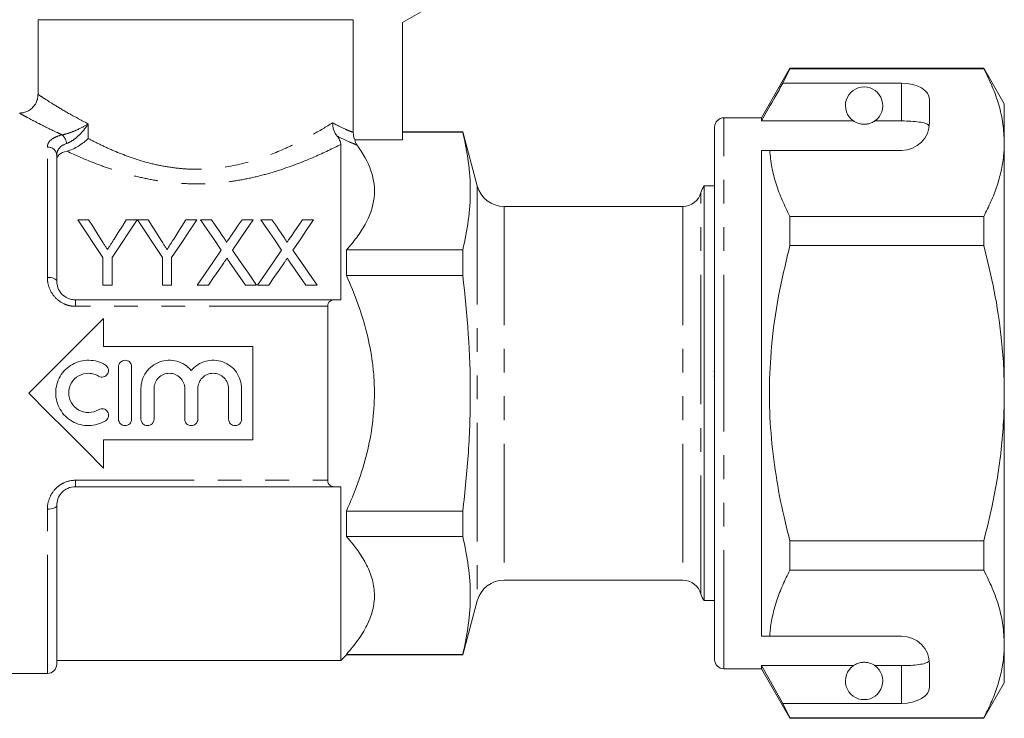
# Model space of a CAD drawing. Units: millimetres. Extents: x 149 to 229, y 112 to 275.
# Drawn here: x 176 to 229, y 206 to 243 of the extents above; entities that cross this region are included whole.
import ezdxf

# ---------------------------------------------------------------- set-up
doc = ezdxf.new("R2010")
doc.units = ezdxf.units.MM
doc.linetypes.add('PHANTOM', pattern=[12.7, 6.35, -1.27, 1.27, -1.27, 1.27, -1.27])

msp = doc.modelspace()

# ---------------------------------------------------------------- linework, layer by layer
at = {"color": 7, "linetype": 'Continuous', "lineweight": 15}
for p, q in [((198.339, 244.014), (196.339, 242.86)), ((176.839, 243.014), (176.839, 239.003)), ((176.839, 243.014), (193.706, 243.014)), ((193.706, 243.014), (193.706, 236.977)), ((196.339, 242.86), (196.339, 236.582)), ((217.069, 240.414), (215.539, 237.764)), ((216.694, 239.613), (217.069, 240.391)), ((227.442, 240.414), (217.069, 240.414)), ((217.069, 240.391), (217.069, 240.414)), ((217.069, 240.391), (227.442, 240.391)), ((228.539, 238.514), (227.442, 240.414)), ((227.442, 240.414), (227.442, 240.391)), ((223.039, 239.613), (216.694, 239.613)), ((224.539, 237.514), (224.539, 238.747)), ((228.539, 236.438), (228.539, 238.514)), ((215.539, 237.764), (213.539, 237.764)), ((215.539, 237.592), (215.539, 237.764)), ((220.47, 237.592), (215.539, 237.592)), ((223.039, 237.592), (221.608, 237.592)), ((213.039, 223.014), (213.039, 237.264)), ((196.339, 236.582), (193.788, 236.582)), ((199.565, 237.014), (196.339, 237.014)), ((199.565, 236.992), (196.339, 236.992)), ((200.339, 234.126), (199.565, 237.014)), ((199.565, 237.014), (199.565, 236.992)), ((193.039, 228.014), (193.039, 236.335)), ((215.539, 236.014), (215.985, 236.014)), ((215.539, 210.014), (215.539, 236.014)), ((215.985, 236.014), (223.039, 236.014)), ((228.539, 223.014), (228.539, 236.438)), ((177.839, 235.752), (177.839, 229.014)), ((213.039, 234.114), (212.476, 234.114)), ((212.476, 211.914), (212.476, 234.114)), ((211.339, 233.014), (201.788, 233.014)), ((217.069, 230.921), (217.069, 232.485)), ((227.442, 232.485), (217.069, 232.485)), ((227.442, 232.485), (227.442, 230.921)), ((178.962, 232.3), (179.546, 232.3)), ((181.563, 232.3), (182.148, 232.3)), ((182.158, 232.3), (182.732, 232.3)), ((184.749, 232.3), (185.333, 232.3)), ((185.529, 232.3), (186.124, 232.3)), ((187.753, 232.3), (188.356, 232.3)), ((188.76, 232.3), (189.354, 232.3)), ((190.984, 232.3), (191.587, 232.3)), ((217.069, 230.921), (227.442, 230.921)), ((180.308, 228.8), (180.308, 230.283)), ((180.801, 230.283), (180.801, 228.8)), ((183.494, 228.8), (183.494, 230.283)), ((183.987, 230.283), (183.987, 228.8)), ((193.339, 230.687), (193.339, 229.319)), ((193.339, 230.687), (199.565, 230.687)), ((199.565, 230.687), (199.565, 229.319)), ((199.565, 229.319), (193.339, 229.319)), ((180.801, 228.8), (180.308, 228.8)), ((183.987, 228.8), (183.494, 228.8)), ((185.952, 228.8), (185.35, 228.8)), ((188.535, 228.8), (187.94, 228.8)), ((189.183, 228.8), (188.58, 228.8)), ((191.766, 228.8), (191.171, 228.8)), ((178.839, 228.014), (192.676, 228.014)), ((192.339, 227.67), (192.339, 218.359)), ((180.339, 227.014), (180.339, 225.514)), ((180.339, 225.514), (188.339, 225.514)), ((188.339, 225.514), (188.339, 220.514)), ((181.146, 221.634), (181.146, 224.434)), ((181.846, 224.434), (181.846, 221.634)), ((213.002, 224.18), (213.039, 224.18)), ((213.002, 223.939), (213.039, 223.939)), ((182.346, 221.634), (182.346, 223.262)), ((183.046, 223.262), (183.046, 221.634)), ((184.689, 221.634), (184.689, 223.262)), ((185.389, 223.262), (185.389, 221.634)), ((187.033, 221.634), (187.033, 223.262)), ((187.733, 223.262), (187.733, 221.634)), ((213.039, 208.764), (213.039, 223.014)), ((228.539, 209.591), (228.539, 223.014)), ((180.339, 220.514), (180.339, 219.014)), ((188.339, 220.514), (180.339, 220.514)), ((192.676, 218.014), (178.839, 218.014)), ((193.039, 208.714), (193.039, 218.014)), ((177.839, 217.014), (177.839, 208.514)), ((193.339, 216.71), (193.339, 215.341)), ((193.339, 216.71), (199.565, 216.71)), ((199.565, 216.71), (199.565, 215.341)), ((199.565, 215.341), (193.339, 215.341)), ((217.069, 213.544), (217.069, 215.108)), ((227.442, 215.108), (217.069, 215.108)), ((227.442, 215.108), (227.442, 213.544)), ((217.069, 213.544), (227.442, 213.544)), ((201.788, 213.014), (211.339, 213.014)), ((199.565, 209.014), (200.339, 211.903)), ((212.476, 211.914), (213.039, 211.914)), ((215.539, 210.014), (215.985, 210.014)), ((215.985, 210.014), (223.039, 210.014)), ((228.539, 207.514), (228.539, 209.591)), ((177.839, 208.714), (193.039, 208.714)), ((193.039, 208.714), (193.339, 209.014)), ((193.339, 209.037), (193.339, 209.014)), ((193.339, 209.037), (199.565, 209.037)), ((193.339, 209.014), (199.565, 209.014)), ((199.565, 209.037), (199.565, 209.014)), ((213.539, 208.264), (215.539, 208.264)), ((220.47, 208.437), (215.539, 208.437)), ((215.539, 208.264), (215.539, 208.437)), ((216.694, 206.416), (215.539, 208.437)), ((215.539, 208.264), (217.069, 205.614)), ((223.039, 208.437), (221.608, 208.437)), ((224.539, 207.282), (224.539, 208.514)), ((172.739, 208.014), (177.339, 208.014)), ((227.442, 205.614), (228.539, 207.514)), ((217.069, 205.638), (216.694, 206.416)), ((223.039, 206.416), (216.694, 206.416)), ((227.442, 205.638), (217.069, 205.638)), ((217.069, 205.614), (217.069, 205.638)), ((217.069, 205.614), (227.442, 205.614)), ((227.442, 205.638), (227.442, 205.614))]:
    msp.add_line(p, q, dxfattribs=at)
at = {"color": 8, "linetype": 'PHANTOM', "lineweight": 0}
for p, q in [((223.039, 237.592), (223.039, 239.613)), ((213.539, 223.014), (213.539, 237.764)), ((179.523, 237.437), (179.523, 236.656)), ((177.339, 229.221), (177.339, 236.191)), ((200.339, 234.126), (200.339, 211.903)), ((212.307, 223.014), (212.307, 233.764)), ((201.788, 233.014), (201.788, 213.014)), ((211.339, 233.014), (211.339, 213.014)), ((178.839, 227.67), (178.839, 228.014)), ((192.339, 227.67), (178.839, 227.67)), ((212.307, 212.264), (212.307, 223.014)), ((213.539, 208.264), (213.539, 223.014)), ((178.839, 218.359), (192.339, 218.359)), ((178.839, 218.359), (178.839, 218.014)), ((177.339, 208.014), (177.339, 216.808)), ((223.039, 206.416), (223.039, 208.437))]:
    msp.add_line(p, q, dxfattribs=at)
at = {"color": 7, "linetype": 'Continuous', "lineweight": 15, "flags": 128}
for points in [[(180.308, 230.283), (179.841, 230.983), (179.392, 231.656), (178.962, 232.3)], [(179.546, 232.3), (179.766, 231.952), (179.993, 231.596), (180.224, 231.23)], [(182.148, 232.3), (181.718, 231.656), (181.268, 230.983), (180.801, 230.283)], [(180.911, 231.27), (181.134, 231.622), (181.351, 231.965), (181.563, 232.3)], [(183.494, 230.283), (183.03, 230.983), (182.584, 231.656), (182.158, 232.3)], [(182.732, 232.3), (182.952, 231.952), (183.179, 231.596), (183.41, 231.23)], [(185.333, 232.3), (184.903, 231.656), (184.454, 230.983), (183.987, 230.283)], [(184.097, 231.27), (184.32, 231.622), (184.537, 231.965), (184.749, 232.3)], [(186.643, 230.683), (186.259, 231.241), (185.887, 231.78), (185.529, 232.3)], [(186.124, 232.3), (186.323, 232.011), (186.527, 231.715), (186.734, 231.414)], [(187.144, 231.413), (187.351, 231.715), (187.554, 232.011), (187.753, 232.3)], [(188.356, 232.3), (187.998, 231.778), (187.626, 231.237), (187.242, 230.678)], [(189.874, 230.683), (189.49, 231.241), (189.118, 231.78), (188.76, 232.3)], [(189.354, 232.3), (189.554, 232.011), (189.757, 231.715), (189.965, 231.414)], [(190.375, 231.413), (190.582, 231.715), (190.785, 232.011), (190.984, 232.3)], [(191.587, 232.3), (191.228, 231.778), (190.857, 231.237), (190.473, 230.678)], [(185.35, 228.8), (185.792, 229.444), (186.224, 230.073), (186.643, 230.683)], [(187.242, 230.678), (187.661, 230.069), (188.093, 229.442), (188.535, 228.8)], [(188.58, 228.8), (189.023, 229.444), (189.454, 230.073), (189.874, 230.683)], [(190.473, 230.678), (190.892, 230.069), (191.324, 229.442), (191.766, 228.8)], [(186.78, 230.005), (186.508, 229.61), (186.232, 229.208), (185.952, 228.8)], [(187.94, 228.8), (187.652, 229.219), (187.368, 229.631), (187.088, 230.037)], [(190.011, 230.005), (189.739, 229.61), (189.463, 229.208), (189.183, 228.8)], [(191.171, 228.8), (190.882, 229.219), (190.598, 229.631), (190.319, 230.037)], [(176.339, 223.014), (177.351, 224.026), (178.357, 225.033), (179.355, 226.03), (180.339, 227.014)], [(180.339, 219.014), (179.355, 219.998), (178.357, 220.996), (177.351, 222.003), (176.339, 223.014)]]:
    msp.add_lwpolyline(points, dxfattribs=at)
at = {"color": 8, "linetype": 'PHANTOM', "lineweight": 0, "flags": 128}
for points in [[(177.339, 229.221), (177.437, 229.217), (177.53, 229.206), (177.617, 229.186), (177.693, 229.161), (177.755, 229.129), (177.801, 229.094), (177.829, 229.055), (177.839, 229.014)], [(177.339, 216.808), (177.437, 216.811), (177.53, 216.823), (177.617, 216.842), (177.693, 216.868), (177.755, 216.899), (177.801, 216.935), (177.829, 216.974), (177.839, 217.014)]]:
    msp.add_lwpolyline(points, dxfattribs=at)
at = {"color": 7, "linetype": 'Continuous', "lineweight": 15}
for centre, radius, start, end in [((221.039, 238.414), 1, 304.652, 235.348), ((213.539, 237.264), 0.5, 90, 180), ((223.039, 237.514), 1.5, 270, 0), ((201.788, 234.514), 1.5, 195, 270), ((213.276, 233.514), 1, 143.1301, 165.5225), ((211.339, 234.014), 1, 270, 345.5225), ((201.788, 211.514), 1.5, 90, 165), ((211.339, 212.014), 1, 14.4775, 90), ((213.276, 212.514), 1, 194.4775, 216.8699), ((223.039, 208.514), 1.5, 0, 90), ((213.539, 208.764), 0.5, 180, 270), ((177.339, 208.514), 0.5, 270, 0), ((221.039, 207.614), 1, 124.652, 55.348)]:
    msp.add_arc(centre, radius, start, end, dxfattribs=at)
at = {"color": 8, "linetype": 'PHANTOM', "lineweight": 0}
for centre, radius, start, end in [((177.644, 236.307), 0.727, 6.2656, 48.0373), ((177.368, 235.72), 0.473, 3.9418, 93.4619)]:
    msp.add_arc(centre, radius, start, end, dxfattribs=at)
at = {"color": 7, "linetype": 'Continuous', "lineweight": 15}
for centre, start_param, end_param in [((223.039, 238.747), 0, 1.570796), ((223.039, 207.282), 4.712389, 6.283185)]:
    msp.add_ellipse(centre, major_axis=(1.5, 0), ratio=0.57735, start_param=start_param, end_param=end_param, dxfattribs=at)
for points, knots in [([(227.442, 240.391), (227.601, 240.07), (227.92, 239.427), (228.264, 238.444), (228.495, 237.446), (228.524, 236.774), (228.539, 236.438)], [0, 0, 0, 0, 0.248061, 0.496081, 0.748055, 1, 1, 1, 1]), ([(216.694, 239.613), (216.555, 239.37), (216.17, 238.697), (215.785, 238.023), (215.539, 237.592)], [0, 0, 0, 0, 0.360725, 1, 1, 1, 1]), ([(176.835, 239.004), (176.832, 238.937), (176.826, 238.784), (176.737, 238.547), (176.585, 238.329), (176.39, 238.168), (176.191, 238.07), (176.013, 238.022), (175.903, 238.018), (175.859, 238.017)], [0, 0, 0, 0, 0.130453, 0.298176, 0.483528, 0.643886, 0.786113, 0.913893, 1, 1, 1, 1]), ([(220.47, 237.592), (220.481, 237.584), (220.531, 237.551), (220.624, 237.499), (220.774, 237.447), (220.888, 237.425), (220.976, 237.415), (221.062, 237.414), (221.147, 237.419), (221.253, 237.435), (221.436, 237.487), (221.537, 237.545), (221.595, 237.584), (221.608, 237.592)], [0, 0, 0, 0, 0.061648, 0.279152, 0.388211, 0.433023, 0.478282, 0.509871, 0.541424, 0.588103, 0.672783, 0.931138, 1, 1, 1, 1]), ([(224.527, 237.328), (224.49, 237.367), (224.415, 237.446), (224.098, 237.526), (223.673, 237.575), (223.296, 237.591), (223.084, 237.592), (223.039, 237.592)], [0, 0, 0, 0, 0.237474, 0.475144, 0.708278, 0.938044, 1, 1, 1, 1]), ([(192.845, 236.775), (192.766, 236.873), (192.706, 236.984), (192.643, 237.17), (192.627, 237.233), (192.605, 237.362), (192.6, 237.429), (192.599, 237.495)], [0, 0, 0, 0, 0.5, 0.5, 0.75, 0.75, 1, 1, 1, 1]), ([(178.377, 235.976), (178.584, 236.026), (178.809, 236.129), (179.208, 236.374), (179.385, 236.516), (179.523, 236.656)], [0, 0, 0, 0, 0.5, 0.5, 1, 1, 1, 1]), ([(192.845, 236.775), (192.886, 236.723), (192.919, 236.675), (192.97, 236.588), (192.989, 236.55), (193.03, 236.443), (193.039, 236.386), (193.039, 236.335)], [0, 0, 0, 0, 0.25, 0.25, 0.5, 0.5, 1, 1, 1, 1]), ([(193.901, 236.306), (194.23, 235.858), (194.49, 235.399), (194.733, 234.688), (194.79, 234.447), (194.846, 233.96), (194.846, 233.718), (194.763, 232.998), (194.597, 232.524), (194.21, 231.82), (194.059, 231.588), (193.724, 231.133), (193.538, 230.909), (193.339, 230.687)], [0, 0, 0, 0, 0.25, 0.25, 0.375, 0.375, 0.5, 0.5, 0.75, 0.75, 0.875, 0.875, 1, 1, 1, 1]), ([(217.069, 232.485), (216.925, 232.772), (216.638, 233.348), (216.314, 234.226), (216.077, 235.115), (216.016, 235.715), (215.985, 236.014)], [0, 0, 0, 0, 0.248512, 0.496994, 0.748509, 1, 1, 1, 1]), ([(228.539, 236.438), (228.531, 236.195), (228.515, 235.681), (228.378, 234.898), (228.151, 234.089), (227.842, 233.283), (227.575, 232.751), (227.442, 232.485)], [0, 0, 0, 0, 0.182012, 0.38538, 0.588765, 0.794373, 1, 1, 1, 1]), ([(178.377, 235.976), (178.204, 235.934), (178.067, 235.869), (177.885, 235.712), (177.839, 235.62), (177.839, 235.524)], [0, 0, 0, 0, 0.5, 0.5, 1, 1, 1, 1]), ([(180.555, 230.709), (180.608, 230.792), (180.66, 230.873), (180.712, 230.955), (180.745, 231.008), (180.779, 231.06), (180.812, 231.113), (180.845, 231.166), (180.878, 231.218), (180.911, 231.27)], [0, 0, 0, 0, 0.0003322314, 0.0003322314, 0.0003322314, 0.0005480951, 0.0005480951, 0.0005480951, 0.0007639944, 0.0007639944, 0.0007639944, 0.0007639944]), ([(183.741, 230.709), (183.794, 230.792), (183.846, 230.873), (183.897, 230.955), (183.931, 231.008), (183.965, 231.06), (183.998, 231.113), (184.031, 231.166), (184.064, 231.218), (184.097, 231.27)], [0, 0, 0, 0, 0.0003322314, 0.0003322314, 0.0003322314, 0.0005480951, 0.0005480951, 0.0005480951, 0.0007639944, 0.0007639944, 0.0007639944, 0.0007639944]), ([(186.734, 231.414), (186.77, 231.361), (186.807, 231.308), (186.856, 231.225), (186.873, 231.198), (186.902, 231.141), (186.916, 231.112), (186.916, 231.08)], [0, 0, 0, 0, 0.5, 0.5, 0.75, 0.75, 1, 1, 1, 1]), ([(186.916, 231.08), (186.949, 231.129), (186.982, 231.177), (187.015, 231.225), (187.037, 231.256), (187.058, 231.288), (187.08, 231.319), (187.101, 231.351), (187.123, 231.382), (187.144, 231.413)], [0, 0, 0, 0, 0.0002019656, 0.0002019656, 0.0002019656, 0.0003345158, 0.0003345158, 0.0003345158, 0.0004670727, 0.0004670727, 0.0004670727, 0.0004670727]), ([(189.965, 231.414), (190.001, 231.361), (190.037, 231.308), (190.087, 231.225), (190.104, 231.198), (190.132, 231.141), (190.147, 231.112), (190.147, 231.08)], [0, 0, 0, 0, 0.5, 0.5, 0.75, 0.75, 1, 1, 1, 1]), ([(190.147, 231.08), (190.18, 231.129), (190.213, 231.177), (190.246, 231.225), (190.267, 231.256), (190.289, 231.288), (190.311, 231.319), (190.332, 231.351), (190.354, 231.382), (190.375, 231.413)], [0, 0, 0, 0, 0.0002019656, 0.0002019656, 0.0002019656, 0.0003345158, 0.0003345158, 0.0003345158, 0.0004670727, 0.0004670727, 0.0004670727, 0.0004670727]), ([(180.224, 231.23), (180.272, 231.156), (180.32, 231.081), (180.368, 231.005), (180.399, 230.956), (180.43, 230.907), (180.461, 230.858), (180.493, 230.809), (180.524, 230.759), (180.555, 230.709)], [0, 0, 0, 0, 0.0003085934, 0.0003085934, 0.0003085934, 0.0005087745, 0.0005087745, 0.0005087745, 0.0007089796, 0.0007089796, 0.0007089796, 0.0007089796]), ([(183.41, 231.23), (183.458, 231.156), (183.506, 231.081), (183.554, 231.005), (183.585, 230.956), (183.616, 230.907), (183.647, 230.858), (183.679, 230.809), (183.71, 230.759), (183.741, 230.709)], [0, 0, 0, 0, 0.0003085934, 0.0003085934, 0.0003085934, 0.0005087745, 0.0005087745, 0.0005087745, 0.0007089796, 0.0007089796, 0.0007089796, 0.0007089796]), ([(217.069, 215.108), (216.96, 215.54), (216.667, 216.703), (216.298, 218.625), (216.023, 220.893), (215.94, 223.197), (216.064, 225.656), (216.421, 228.243), (216.852, 230.026), (217.069, 230.921)], [0, 0, 0, 0, 0.083448, 0.22494, 0.366397, 0.511371, 0.656347, 0.827548, 1, 1, 1, 1]), ([(227.442, 230.921), (227.64, 230.111), (228.037, 228.487), (228.357, 226.339), (228.515, 224.51), (228.531, 223.514), (228.539, 223.014)], [0, 0, 0, 0, 0.312401, 0.62641, 0.812931, 1, 1, 1, 1]), ([(186.945, 230.245), (186.917, 230.205), (186.89, 230.165), (186.862, 230.125), (186.848, 230.105), (186.835, 230.085), (186.821, 230.065), (186.807, 230.045), (186.794, 230.025), (186.78, 230.005)], [0, 0, 0, 0, 0.0001612253, 0.0001612253, 0.0001612253, 0.0002418436, 0.0002418436, 0.0002418436, 0.0003224633, 0.0003224633, 0.0003224633, 0.0003224633]), ([(187.088, 230.037), (187.076, 230.054), (187.064, 230.072), (187.052, 230.089), (187.034, 230.115), (187.016, 230.141), (186.998, 230.167), (186.98, 230.193), (186.962, 230.219), (186.945, 230.245)], [0, 0, 0, 0, 0.0000699748, 0.0000699748, 0.0000699748, 0.0001749417, 0.0001749417, 0.0001749417, 0.0002799139, 0.0002799139, 0.0002799139, 0.0002799139]), ([(190.175, 230.245), (190.148, 230.205), (190.12, 230.165), (190.093, 230.125), (190.079, 230.105), (190.065, 230.085), (190.052, 230.065), (190.038, 230.045), (190.024, 230.025), (190.011, 230.005)], [0, 0, 0, 0, 0.0001612253, 0.0001612253, 0.0001612253, 0.0002418436, 0.0002418436, 0.0002418436, 0.0003224633, 0.0003224633, 0.0003224633, 0.0003224633]), ([(190.319, 230.037), (190.307, 230.054), (190.295, 230.072), (190.283, 230.089), (190.265, 230.115), (190.247, 230.141), (190.229, 230.167), (190.211, 230.193), (190.193, 230.219), (190.175, 230.245)], [0, 0, 0, 0, 0.0000699748, 0.0000699748, 0.0000699748, 0.0001749417, 0.0001749417, 0.0001749417, 0.0002799139, 0.0002799139, 0.0002799139, 0.0002799139]), ([(193.339, 216.71), (193.561, 217.202), (193.766, 217.704), (194.135, 218.734), (194.297, 219.258), (194.692, 220.838), (194.838, 221.911), (194.839, 223.282), (194.83, 223.558), (194.795, 224.103), (194.768, 224.374), (194.664, 225.182), (194.561, 225.714), (194.298, 226.767), (194.138, 227.288), (193.768, 228.32), (193.562, 228.825), (193.339, 229.319)], [0, 0, 0, 0, 0.125, 0.125, 0.25, 0.25, 0.5, 0.5, 0.5625, 0.5625, 0.625, 0.625, 0.75, 0.75, 0.875, 0.875, 1, 1, 1, 1]), ([(199.565, 216.71), (199.692, 217.761), (199.794, 218.817), (199.932, 220.923), (199.967, 221.975), (199.967, 225.127), (199.818, 227.225), (199.565, 229.319)], [0, 0, 0, 0, 0.25, 0.25, 0.5, 0.5, 1, 1, 1, 1]), ([(177.839, 229.014), (177.839, 228.896), (177.86, 228.777), (177.947, 228.547), (178.013, 228.435), (178.19, 228.242), (178.302, 228.159), (178.492, 228.074), (178.56, 228.052), (178.697, 228.022), (178.767, 228.014), (178.839, 228.014)], [0, 0, 0, 0, 0.25, 0.25, 0.5, 0.5, 0.75, 0.75, 0.875, 0.875, 1, 1, 1, 1]), ([(192.676, 228.014), (192.634, 228.014), (192.594, 228.009), (192.517, 227.983), (192.481, 227.964), (192.385, 227.88), (192.339, 227.787), (192.339, 227.67)], [0, 0, 0, 0, 0.25, 0.25, 0.5, 0.5, 1, 1, 1, 1]), ([(180.446, 221.54), (180.313, 221.459), (180.172, 221.397), (179.875, 221.31), (179.72, 221.287), (179.412, 221.281), (179.256, 221.299), (178.957, 221.375), (178.812, 221.432), (178.542, 221.584), (178.419, 221.676), (178.198, 221.894), (178.103, 222.016), (177.947, 222.281), (177.886, 222.426), (177.805, 222.723), (177.784, 222.879), (177.784, 223.188), (177.805, 223.342), (177.886, 223.641), (177.945, 223.783), (178.101, 224.05), (178.197, 224.173), (178.416, 224.389), (178.542, 224.484), (178.81, 224.634), (178.956, 224.693), (179.255, 224.768), (179.408, 224.786), (179.72, 224.781), (179.872, 224.758), (180.169, 224.672), (180.313, 224.609), (180.446, 224.528)], [0, 0, 0, 0, 0.0625, 0.0625, 0.125, 0.125, 0.1875, 0.1875, 0.25, 0.25, 0.3125, 0.3125, 0.375, 0.375, 0.4375, 0.4375, 0.5, 0.5, 0.5625, 0.5625, 0.625, 0.625, 0.6875, 0.6875, 0.75, 0.75, 0.8125, 0.8125, 0.875, 0.875, 0.9375, 0.9375, 1, 1, 1, 1]), ([(180.446, 224.528), (180.525, 224.48), (180.582, 224.4), (180.625, 224.223), (180.61, 224.126), (180.515, 223.97), (180.436, 223.911), (180.257, 223.867), (180.16, 223.882), (180.081, 223.93)], [0, 0, 0, 0, 0.25, 0.25, 0.5, 0.5, 0.75, 0.75, 1, 1, 1, 1]), ([(181.146, 224.434), (181.146, 224.526), (181.183, 224.616), (181.312, 224.746), (181.404, 224.784), (181.587, 224.784), (181.678, 224.747), (181.808, 224.616), (181.846, 224.526), (181.846, 224.434)], [0, 0, 0, 0, 0.25, 0.25, 0.5, 0.5, 0.75, 0.75, 1, 1, 1, 1]), ([(182.346, 223.262), (182.346, 223.419), (182.369, 223.572), (182.463, 223.869), (182.532, 224.009), (182.8, 224.391), (183.059, 224.588), (183.495, 224.746), (183.651, 224.776), (183.96, 224.789), (184.118, 224.771), (184.417, 224.69), (184.561, 224.625), (184.821, 224.458), (184.939, 224.354), (185.039, 224.233)], [0, 0, 0, 0, 0.125, 0.125, 0.25, 0.25, 0.5, 0.5, 0.625, 0.625, 0.75, 0.75, 0.875, 0.875, 1, 1, 1, 1]), ([(185.039, 224.233), (185.139, 224.354), (185.254, 224.456), (185.516, 224.625), (185.659, 224.689), (186.109, 224.812), (186.435, 224.799), (186.872, 224.641), (187.011, 224.566), (187.257, 224.378), (187.367, 224.264), (187.544, 224.011), (187.615, 223.869), (187.708, 223.574), (187.733, 223.419), (187.733, 223.262)], [0, 0, 0, 0, 0.125, 0.125, 0.25, 0.25, 0.5, 0.5, 0.625, 0.625, 0.75, 0.75, 0.875, 0.875, 1, 1, 1, 1]), ([(180.081, 223.93), (180.001, 223.979), (179.917, 224.016), (179.739, 224.068), (179.646, 224.082), (179.369, 224.087), (179.182, 224.04), (178.858, 223.859), (178.722, 223.725), (178.535, 223.406), (178.484, 223.219), (178.484, 222.849), (178.534, 222.665), (178.721, 222.344), (178.859, 222.209), (179.1, 222.074), (179.187, 222.039), (179.367, 221.993), (179.459, 221.982), (179.739, 221.987), (179.921, 222.04), (180.081, 222.137)], [0, 0, 0, 0, 0.0625, 0.0625, 0.125, 0.125, 0.25, 0.25, 0.375, 0.375, 0.5, 0.5, 0.625, 0.625, 0.75, 0.75, 0.8125, 0.8125, 0.875, 0.875, 1, 1, 1, 1]), ([(184.689, 223.262), (184.689, 223.371), (184.668, 223.477), (184.585, 223.676), (184.524, 223.767), (184.297, 223.995), (184.082, 224.084), (183.761, 224.084), (183.653, 224.063), (183.454, 223.98), (183.363, 223.92), (183.133, 223.69), (183.046, 223.479), (183.046, 223.262)], [0, 0, 0, 0, 0.125, 0.125, 0.25, 0.25, 0.5, 0.5, 0.625, 0.625, 0.75, 0.75, 1, 1, 1, 1]), ([(187.033, 223.262), (187.033, 223.371), (187.011, 223.477), (186.929, 223.676), (186.868, 223.767), (186.64, 223.995), (186.426, 224.084), (186.104, 224.084), (185.996, 224.063), (185.797, 223.98), (185.707, 223.92), (185.477, 223.69), (185.389, 223.479), (185.389, 223.262)], [0, 0, 0, 0, 0.125, 0.125, 0.25, 0.25, 0.5, 0.5, 0.625, 0.625, 0.75, 0.75, 1, 1, 1, 1]), ([(228.539, 223.014), (228.531, 222.512), (228.514, 221.507), (228.339, 219.493), (227.998, 217.351), (227.598, 215.736), (227.442, 215.108)], [0, 0, 0, 0, 0.188322, 0.37665, 0.757407, 1, 1, 1, 1]), ([(180.081, 222.137), (180.16, 222.186), (180.257, 222.2), (180.435, 222.157), (180.515, 222.099), (180.61, 221.943), (180.625, 221.846), (180.582, 221.666), (180.525, 221.588), (180.446, 221.54)], [0, 0, 0, 0, 0.25, 0.25, 0.5, 0.5, 0.75, 0.75, 1, 1, 1, 1]), ([(181.846, 221.634), (181.846, 221.542), (181.808, 221.451), (181.679, 221.322), (181.587, 221.284), (181.404, 221.284), (181.313, 221.321), (181.183, 221.452), (181.146, 221.542), (181.146, 221.634)], [0, 0, 0, 0, 0.25, 0.25, 0.5, 0.5, 0.75, 0.75, 1, 1, 1, 1]), ([(183.046, 221.634), (183.046, 221.542), (183.008, 221.451), (182.879, 221.322), (182.787, 221.284), (182.604, 221.284), (182.513, 221.321), (182.383, 221.452), (182.346, 221.542), (182.346, 221.634)], [0, 0, 0, 0, 0.25, 0.25, 0.5, 0.5, 0.75, 0.75, 1, 1, 1, 1]), ([(185.389, 221.634), (185.389, 221.542), (185.351, 221.451), (185.222, 221.322), (185.131, 221.284), (184.948, 221.284), (184.857, 221.321), (184.726, 221.452), (184.689, 221.542), (184.689, 221.634)], [0, 0, 0, 0, 0.25, 0.25, 0.5, 0.5, 0.75, 0.75, 1, 1, 1, 1]), ([(187.733, 221.634), (187.733, 221.542), (187.695, 221.451), (187.566, 221.322), (187.474, 221.284), (187.291, 221.284), (187.2, 221.321), (187.07, 221.452), (187.033, 221.542), (187.033, 221.634)], [0, 0, 0, 0, 0.25, 0.25, 0.5, 0.5, 0.75, 0.75, 1, 1, 1, 1]), ([(192.339, 218.359), (192.339, 218.242), (192.386, 218.148), (192.481, 218.065), (192.518, 218.045), (192.594, 218.02), (192.634, 218.014), (192.676, 218.014)], [0, 0, 0, 0, 0.5, 0.5, 0.75, 0.75, 1, 1, 1, 1]), ([(178.839, 218.014), (178.695, 218.014), (178.554, 217.983), (178.365, 217.897), (178.304, 217.862), (178.195, 217.783), (178.146, 217.738), (178.012, 217.592), (177.947, 217.482), (177.859, 217.25), (177.839, 217.132), (177.839, 217.014)], [0, 0, 0, 0, 0.25, 0.25, 0.375, 0.375, 0.5, 0.5, 0.75, 0.75, 1, 1, 1, 1]), ([(193.339, 215.341), (193.785, 214.846), (194.158, 214.34), (194.553, 213.557), (194.658, 213.291), (194.8, 212.75), (194.838, 212.473), (194.841, 211.655), (194.698, 211.117), (194.302, 210.32), (194.14, 210.056), (193.771, 209.54), (193.564, 209.287), (193.339, 209.037)], [0, 0, 0, 0, 0.25, 0.25, 0.375, 0.375, 0.5, 0.5, 0.75, 0.75, 0.875, 0.875, 1, 1, 1, 1]), ([(215.985, 210.014), (215.993, 210.116), (216.022, 210.489), (216.132, 211.131), (216.36, 211.94), (216.669, 212.746), (216.936, 213.278), (217.069, 213.544)], [0, 0, 0, 0, 0.0851725, 0.3126169, 0.5400796, 0.7700289, 1, 1, 1, 1]), ([(227.442, 213.544), (227.601, 213.223), (227.92, 212.58), (228.264, 211.597), (228.495, 210.599), (228.524, 209.927), (228.539, 209.591)], [0, 0, 0, 0, 0.248061, 0.496081, 0.748055, 1, 1, 1, 1]), ([(228.539, 209.591), (228.531, 209.348), (228.515, 208.834), (228.378, 208.051), (228.151, 207.242), (227.842, 206.436), (227.575, 205.904), (227.442, 205.638)], [0, 0, 0, 0, 0.182012, 0.38538, 0.588765, 0.794373, 1, 1, 1, 1]), ([(223.039, 208.437), (223.206, 208.439), (223.54, 208.444), (223.985, 208.486), (224.323, 208.555), (224.483, 208.633), (224.518, 208.687), (224.527, 208.701)], [0, 0, 0, 0, 0.228515, 0.457011, 0.686118, 0.917651, 1, 1, 1, 1]), ([(221.608, 208.437), (221.572, 208.46), (221.499, 208.507), (221.356, 208.57), (221.195, 208.604), (221.108, 208.613), (221.027, 208.615), (220.943, 208.611), (220.84, 208.597), (220.668, 208.551), (220.554, 208.492), (220.491, 208.451), (220.47, 208.437)], [0, 0, 0, 0, 0.190244, 0.382075, 0.435032, 0.473175, 0.50494, 0.536709, 0.580951, 0.658577, 0.886834, 1, 1, 1, 1])]:
    msp.add_open_spline(points, degree=3, knots=knots, dxfattribs=at)
at = {"color": 8, "linetype": 'PHANTOM', "lineweight": 0}
for points, knots in [([(176.857, 239.003), (176.851, 239.007), (176.831, 239.019), (176.913, 238.965), (177.127, 238.824), (177.485, 238.595), (177.941, 238.314), (178.502, 237.973), (179.18, 237.617), (179.523, 237.437)], [0, 0, 0, 0, 0.040579, 0.136697, 0.329688, 0.529601, 0.565688, 0.779625, 1, 1, 1, 1]), ([(178.13, 236.848), (178.032, 236.893), (177.745, 237.026), (177.311, 237.237), (176.79, 237.501), (176.313, 237.753), (176.023, 237.912), (175.892, 237.985), (175.831, 238.019), (175.852, 238.007), (175.858, 238.004)], [0, 0, 0, 0, 0.071036, 0.208304, 0.346868, 0.547256, 0.753052, 0.842442, 0.953178, 1, 1, 1, 1]), ([(178.13, 236.848), (178.254, 236.871), (178.388, 236.909), (178.647, 236.998), (178.773, 237.049), (179.129, 237.208), (179.342, 237.323), (179.523, 237.437)], [0, 0, 0, 0, 0.25, 0.25, 0.5, 0.5, 1, 1, 1, 1]), ([(178.366, 236.387), (178.484, 236.426), (178.602, 236.491), (178.828, 236.646), (178.934, 236.736), (179.13, 236.925), (179.219, 237.024), (179.383, 237.229), (179.458, 237.334), (179.523, 237.437)], [0, 0, 0, 0, 0.25, 0.25, 0.5, 0.5, 0.75, 0.75, 1, 1, 1, 1]), ([(179.523, 236.656), (179.748, 236.536), (179.983, 236.416), (180.475, 236.18), (180.732, 236.063), (181.53, 235.729), (182.096, 235.526), (183.008, 235.283), (183.321, 235.213), (183.951, 235.103), (184.27, 235.062), (184.919, 235.011), (185.25, 235.002), (185.912, 235.019), (186.243, 235.045), (187.211, 235.168), (187.828, 235.31), (189.013, 235.675), (189.559, 235.891), (190.321, 236.235), (190.565, 236.352), (191.035, 236.591), (191.26, 236.711), (191.896, 237.063), (192.272, 237.29), (192.599, 237.495)], [0, 0, 0, 0, 0.0625, 0.0625, 0.125, 0.125, 0.25, 0.25, 0.3125, 0.3125, 0.375, 0.375, 0.4375, 0.4375, 0.5, 0.5, 0.625, 0.625, 0.75, 0.75, 0.8125, 0.8125, 0.875, 0.875, 1, 1, 1, 1]), ([(192.599, 237.495), (192.866, 237.347), (193.095, 237.236), (193.375, 237.111), (193.458, 237.076), (193.599, 237.018), (193.659, 236.995), (193.706, 236.977)], [0, 0, 0, 0, 0.5, 0.5, 0.75, 0.75, 1, 1, 1, 1]), ([(177.339, 236.191), (177.339, 236.263), (177.355, 236.332), (177.42, 236.463), (177.471, 236.526), (177.603, 236.638), (177.687, 236.69), (177.887, 236.78), (178, 236.818), (178.13, 236.848)], [0, 0, 0, 0, 0.25, 0.25, 0.5, 0.5, 0.75, 0.75, 1, 1, 1, 1]), ([(193.901, 236.306), (193.792, 236.347), (193.647, 236.405), (193.292, 236.558), (193.082, 236.655), (192.845, 236.775)], [0, 0, 0, 0, 0.5, 0.5, 1, 1, 1, 1]), ([(178.366, 236.387), (178.187, 236.326), (178.052, 236.233), (177.922, 236.068), (177.89, 236.008), (177.849, 235.883), (177.839, 235.819), (177.839, 235.752)], [0, 0, 0, 0, 0.5, 0.5, 0.75, 0.75, 1, 1, 1, 1]), ([(193.039, 236.335), (192.62, 236.124), (192.148, 235.897), (191.1, 235.443), (190.538, 235.221), (189.635, 234.918), (189.324, 234.823), (188.678, 234.647), (188.346, 234.567), (187.674, 234.43), (187.333, 234.373), (186.637, 234.285), (186.282, 234.253), (185.567, 234.221), (185.206, 234.22), (184.496, 234.247), (184.145, 234.275), (183.45, 234.357), (183.107, 234.412), (182.428, 234.545), (182.095, 234.623), (181.45, 234.795), (181.137, 234.889), (180.528, 235.089), (180.231, 235.196), (179.374, 235.524), (178.852, 235.753), (178.377, 235.976)], [0, 0, 0, 0, 0.125, 0.125, 0.25, 0.25, 0.3125, 0.3125, 0.375, 0.375, 0.4375, 0.4375, 0.5, 0.5, 0.5625, 0.5625, 0.625, 0.625, 0.6875, 0.6875, 0.75, 0.75, 0.8125, 0.8125, 0.875, 0.875, 1, 1, 1, 1]), ([(178.839, 227.67), (178.734, 227.67), (178.631, 227.681), (178.43, 227.725), (178.33, 227.758), (178.05, 227.885), (177.882, 228.009), (177.613, 228.304), (177.509, 228.477), (177.373, 228.84), (177.339, 229.031), (177.339, 229.221)], [0, 0, 0, 0, 0.125, 0.125, 0.25, 0.25, 0.5, 0.5, 0.75, 0.75, 1, 1, 1, 1]), ([(177.339, 216.808), (177.339, 216.998), (177.372, 217.186), (177.509, 217.552), (177.611, 217.722), (177.814, 217.945), (177.889, 218.013), (178.052, 218.133), (178.142, 218.185), (178.422, 218.313), (178.629, 218.359), (178.839, 218.359)], [0, 0, 0, 0, 0.25, 0.25, 0.5, 0.5, 0.625, 0.625, 0.75, 0.75, 1, 1, 1, 1])]:
    msp.add_open_spline(points, degree=3, knots=knots, dxfattribs=at)
at = {"color": 7, "linetype": 'Continuous', "lineweight": 15}
for points in [[(193.706, 236.977), (193.706, 236.841), (193.733, 236.708), (193.788, 236.582)], [(193.788, 236.582), (193.804, 236.488), (193.835, 236.395), (193.901, 236.306)], [(199.565, 230.687), (199.819, 231.738), (200.115, 233.84), (199.819, 235.941), (199.565, 236.992)], [(192.676, 228.014), (192.797, 228.014), (192.918, 228.014), (193.039, 228.014)], [(193.039, 218.014), (192.918, 218.014), (192.797, 218.014), (192.676, 218.014)], [(199.565, 209.037), (199.819, 210.087), (200.115, 212.189), (199.819, 214.291), (199.565, 215.341)]]:
    msp.add_open_spline(points, degree=3, dxfattribs=at)

doc.saveas('drawing.dxf')
